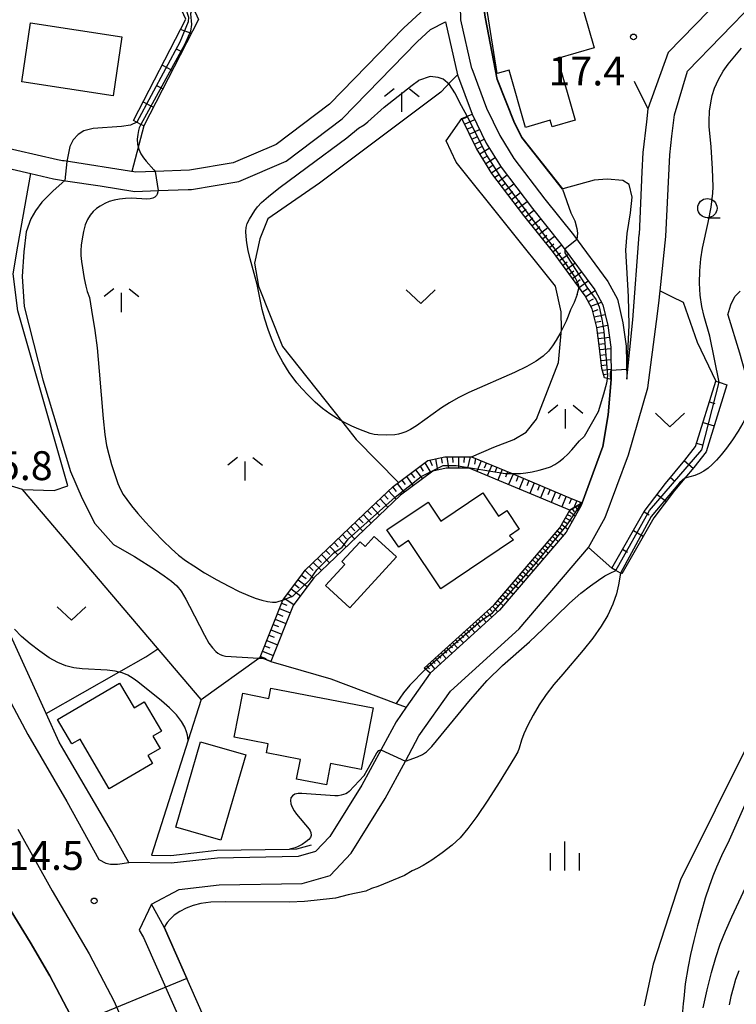
# Model space of a CAD drawing. Extents: x -30187 to -28000, y 102000 to 103500.
# Drawn here: x -28698 to -28605, y 103099 to 103227 of the extents above; entities that cross this region are included whole.
import ezdxf

# ---------------------------------------------------------------- set-up
doc = ezdxf.new("R2010")
doc.units = 0
for name, color, linetype in [('2101000', 7, 'Continuous'), ('2101001', 7, 'Continuous'), ('2213000', 7, 'Continuous'), ('3001000', 4, 'Continuous'), ('5102000', 4, 'Continuous'), ('6101110', 6, 'Continuous'), ('6101120', 6, 'Continuous'), ('6101990', 6, 'Continuous'), ('6110000', 1, 'Continuous'), ('6130000', 3, 'Continuous'), ('6140000', 3, 'Continuous'), ('6301000', 3, 'Continuous'), ('6302000', 3, 'Continuous'), ('6313000', 3, 'Continuous'), ('6331000', 2, 'Continuous'), ('6334000', 2, 'Continuous'), ('6336000', 2, 'Continuous'), ('7101000', 4, 'Continuous'), ('7101001', 8, 'Continuous'), ('7102000', 2, 'Continuous'), ('7102001', 8, 'Continuous'), ('7312000', 4, 'Continuous')]:
    doc.layers.add(name, color=color, linetype=linetype)
doc.styles.add('Dm_Anotation', font='txt.shx', dxfattribs={"bigfont": 'PSCDM.shx'})

# ---------------------------------------------------------------- blocks, each defined once
blk = doc.blocks.new('631300')
at = {"layer": '6313000'}
blk.add_lwpolyline([(0.75, 0.35), (0, -0.35), (-0.75, 0.35)], dxfattribs=at)
blk = doc.blocks.new('633100')
at = {"layer": '6331000'}
blk.add_lwpolyline([(0, -0.5), (0.67, -0.5)], dxfattribs=at)
blk.add_circle((0, 0), 0.5, dxfattribs=at)
blk = doc.blocks.new('633400')
at = {"layer": '6334000'}
for points in [[(0, -0.75), (0, 0.75)], [(-0.75, -0.75), (-0.75, 0.15)], [(0.75, -0.75), (0.75, 0.15)]]:
    blk.add_lwpolyline(points, dxfattribs=at)
blk = doc.blocks.new('633600')
at = {"layer": '6336000'}
for points in [[(-0.4, 0.6), (-0.9, 0.2)], [(0.4, 0.6), (0.9, 0.2)], [(0, -0.6), (0, 0.4)]]:
    blk.add_lwpolyline(points, dxfattribs=at)
blk = doc.blocks.new('731200')
at = {"layer": '7312000'}
blk.add_circle((0, 0), 0.15, dxfattribs=at)

msp = doc.modelspace()

# ---------------------------------------------------------------- linework, layer by layer
at = {"layer": '2101000', "flags": 128}
for points in [[(-28619.51, 103304.82), (-28621.29, 103297.91), (-28625.81, 103285.19), (-28626.24, 103284.09), (-28630.3, 103273.8), (-28630.81, 103271.93), (-28633.27, 103262.85), (-28637.04, 103252.64), (-28641.02, 103243.63), (-28642.35, 103238.66), (-28642.71, 103235.45), (-28643.03, 103232.68), (-28643, 103231.12), (-28648.33, 103226.18), (-28657.99, 103216.28), (-28664.88, 103211.06), (-28670.46, 103208.66), (-28676.13, 103207.71), (-28680.61, 103207.55), (-28683.12, 103207.46), (-28692.41, 103208.91), (-28692.62, 103208.94), (-28693.31, 103209.05), (-28701.24, 103210.87)], [(-28639.5, 103220.91), (-28640.91, 103227.22), (-28641.03, 103232.59), (-28640.38, 103238.29), (-28639.13, 103242.97), (-28635.19, 103251.89), (-28631.36, 103262.24), (-28628.4, 103273.17), (-28623.94, 103284.49), (-28622.34, 103288.99), (-28619.37, 103297.32), (-28617.56, 103304.35)], [(-28605.25, 103232), (-28613.99, 103223), (-28616.62, 103215.69), (-28616.82, 103213.98), (-28617.28, 103210), (-28617.4, 103207.52)], [(-28681.09, 103112.41), (-28677.49, 103114.31), (-28672.3, 103114.9), (-28661.53, 103115.09), (-28657.9, 103116.13), (-28655.14, 103119.04), (-28650.75, 103126.12), (-28648.12, 103130.97), (-28646.35, 103134.25), (-28642.26, 103140.05), (-28633.36, 103148.15), (-28624.34, 103158.7), (-28622.16, 103162.62), (-28619.14, 103170.76), (-28616.62, 103179.44), (-28615.51, 103188.06), (-28615.2, 103190.45), (-28615.03, 103192.03), (-28614.28, 103199.1), (-28613.79, 103209.72), (-28613.51, 103212.12), (-28613.19, 103214.89), (-28611.48, 103220.56), (-28602.74, 103229.56)], [(-28701.66, 103208.4), (-28696.75, 103207.27), (-28693.79, 103206.59), (-28692.24, 103206.35), (-28687.77, 103205.66), (-28683.27, 103204.96), (-28680.24, 103205.07), (-28676.32, 103205.2), (-28675.87, 103205.22), (-28669.75, 103206.25), (-28663.61, 103208.88), (-28656.33, 103214.4), (-28646.58, 103224.39), (-28644.86, 103225.98), (-28642.9, 103226.98), (-28641.34, 103220.08)], [(-28639.5, 103220.91), (-28637.6, 103215.78), (-28635.86, 103212.21), (-28634.02, 103209.24), (-28630, 103203.96), (-28626.28, 103199.3), (-28621.82, 103193.25), (-28620.59, 103190.96), (-28619.86, 103187.91), (-28619.44, 103184.88), (-28619.38, 103180.58)], [(-28641.34, 103220.08), (-28639.45, 103214.99), (-28637.63, 103211.23), (-28635.68, 103208.1), (-28631.59, 103202.72), (-28627.87, 103198.07), (-28623.52, 103192.17), (-28622.49, 103190.24), (-28621.84, 103187.53), (-28621.45, 103184.73), (-28621.39, 103180.54), (-28621.77, 103175.95), (-28622.46, 103171.85)], [(-28617.4, 103207.52), (-28617.77, 103199.37)], [(-28619.38, 103180.58), (-28618.59, 103188.26), (-28617.77, 103199.37)], [(-28622.46, 103171.85), (-28625.18, 103164.52), (-28625.34, 103164.09), (-28625.85, 103163.18), (-28627.23, 103160.71), (-28635.88, 103150.59), (-28644.9, 103142.38), (-28648.01, 103137.97)], [(-28718.68, 103151.49), (-28717.73, 103148.24), (-28715.59, 103141.98), (-28713.46, 103136.66), (-28712.04, 103133.5), (-28710.15, 103129.78), (-28707.9, 103125.9), (-28705.87, 103122.41), (-28702.65, 103116.86), (-28696.84, 103107.46), (-28694.28, 103103.12), (-28691.21, 103097.26), (-28690.87, 103096.49), (-28689.11, 103092.38), (-28686.93, 103086.78), (-28685.7, 103082.85), (-28683.26, 103074.27)], [(-28655.65, 103124.86), (-28657.93, 103121.18), (-28659.78, 103119.23), (-28662.05, 103118.58), (-28672.53, 103118.4), (-28678.54, 103117.72), (-28684.04, 103117.81), (-28686.26, 103121.86), (-28692.47, 103132.41), (-28693.09, 103133.46), (-28694.78, 103137.18), (-28699.99, 103148.69)], [(-28661.38, 103046.12), (-28661.59, 103048.88), (-28662.21, 103056.8), (-28665.31, 103056.71), (-28665.38, 103061.17), (-28667.24, 103075.26), (-28671.67, 103091.89), (-28679.44, 103109.41), (-28681.09, 103112.41)]]:
    msp.add_lwpolyline(points, dxfattribs=at)
at = {"layer": '2101001', "flags": 128}
msp.add_lwpolyline([(-28648.01, 103137.97), (-28649.33, 103136.1), (-28652.7, 103129.87), (-28653.78, 103127.87), (-28655.65, 103124.86)], dxfattribs=at)
at = {"layer": '2213000', "flags": 128}
for points in [[(-28699.68, 103139.22), (-28697.14, 103134.44), (-28692.09, 103125.72), (-28687.93, 103118.19), (-28687.03, 103117.72), (-28686.4, 103117.59), (-28685.48, 103117.61), (-28684.04, 103117.81)], [(-28698.42, 103122.15), (-28693.99, 103114.13), (-28689.17, 103105.96), (-28685.93, 103099.78), (-28683.73, 103094.68), (-28681.42, 103088.71), (-28680.07, 103084.44), (-28677.99, 103077.32), (-28675.95, 103069.25)], [(-28681.09, 103112.41), (-28682.67, 103109.05), (-28682.13, 103108.08), (-28674.51, 103090.88), (-28670.19, 103074.67), (-28668.38, 103060.95), (-28668.13, 103045.62), (-28670.02, 103028.34), (-28674.24, 103011.93), (-28681.71, 102994.46), (-28688.22, 102978.2), (-28691.24, 102966.29), (-28692.54, 102956.13), (-28692.89, 102944.37), (-28690.98, 102929.75), (-28685.95, 102912.81), (-28678.07, 102895.16), (-28661.45, 102858.99), (-28645.38, 102823.98), (-28620.18, 102768.81), (-28616.57, 102768.11)]]:
    msp.add_lwpolyline(points, dxfattribs=at)
at = {"layer": '3001000', "flags": 128}
msp.add_lwpolyline([(-28625.65, 103230.7), (-28623.6, 103223.58), (-28628.36, 103222.2), (-28626.05, 103214.19), (-28629.06, 103213.33), (-28629.31, 103214.19), (-28632.51, 103213.27), (-28634.66, 103220.71), (-28636.18, 103220.27), (-28638.08, 103232.05)], dxfattribs=at)
for points in [[(-28697.93, 103219.17), (-28696.78, 103226.83), (-28684.93, 103225.04), (-28686.08, 103217.38), (-28697.93, 103219.17)], [(-28634.59, 103160.24), (-28634.07, 103159.71), (-28643.5, 103153.37), (-28647.7, 103159.61), (-28648.98, 103158.75), (-28650.51, 103161.02), (-28645.15, 103164.62), (-28643.5, 103162.16), (-28638.05, 103165.83), (-28636.01, 103162.79), (-28634.95, 103163.51), (-28633.32, 103161.09), (-28634.59, 103160.24)], [(-28652.15, 103160.16), (-28649.26, 103157.5), (-28655.35, 103150.88), (-28658.5, 103153.78), (-28655.97, 103156.52), (-28656.36, 103156.88), (-28653.99, 103159.45), (-28653.35, 103158.86), (-28652.15, 103160.16)], [(-28680.97, 103130.68), (-28686.56, 103127.39), (-28690.35, 103133.85), (-28691.42, 103133.22), (-28693.27, 103136.37), (-28685.23, 103141.09), (-28683.35, 103137.89), (-28682.03, 103138.67), (-28679.8, 103134.87), (-28680.91, 103134.22), (-28679.98, 103132.63), (-28681.57, 103131.7), (-28680.97, 103130.68)], [(-28665.85, 103139.13), (-28665.59, 103140.47), (-28652.3, 103137.91), (-28653.84, 103129.91), (-28657.83, 103130.68), (-28658.36, 103127.9), (-28662.24, 103128.65), (-28661.75, 103131.19), (-28666.17, 103132.04), (-28665.94, 103133.22), (-28670.33, 103134.07), (-28669.23, 103139.79), (-28665.85, 103139.13)], [(-28674.7, 103133.48), (-28668.85, 103131.78), (-28672.06, 103120.71), (-28677.92, 103122.41), (-28674.7, 103133.48)]]:
    msp.add_lwpolyline(points, close=True, dxfattribs=at)
at = {"layer": '5102000', "flags": 128}
msp.add_lwpolyline([(-28586.28, 103157.96), (-28591.35, 103153.96), (-28593.93, 103150.82), (-28599.04, 103142.35), (-28607.88, 103124.61), (-28612.4, 103115.56), (-28615.95, 103104.61), (-28617.09, 103099.2)], dxfattribs=at)
at = {"layer": '6101110', "flags": 128}
for points in [[(-28683.11, 103245.02), (-28675.67, 103228.8), (-28674.97, 103227.27), (-28682.1, 103213.48)], [(-28622.24, 103180.77), (-28622.59, 103181.96), (-28622.89, 103184.62), (-28623.26, 103187.27), (-28623.85, 103189.72), (-28624.75, 103191.4), (-28629.02, 103197.19), (-28632.73, 103201.83), (-28636.87, 103207.28), (-28638.9, 103210.54), (-28640.78, 103214.42)], [(-28621.32, 103156.05), (-28617.1, 103163.38), (-28614.36, 103167.03), (-28611.81, 103170.05), (-28610.43, 103171.85), (-28607.8, 103180.31)], [(-28666.98, 103144.48), (-28664.02, 103151.9), (-28663.92, 103152.04), (-28661.35, 103155.49), (-28661.13, 103155.78), (-28653.46, 103163.08), (-28649.7, 103166.66), (-28649.03, 103167.16), (-28645.19, 103170.01), (-28643.01, 103170.5), (-28639.53, 103170.51), (-28634.26, 103168.31), (-28626.57, 103165.1), (-28625.18, 103164.52)], [(-28645.66, 103143.05), (-28636.59, 103151.29), (-28628.05, 103161.28), (-28626.78, 103163.57), (-28625.18, 103164.52)]]:
    msp.add_lwpolyline(points, dxfattribs=at)
at = {"layer": '6101120', "flags": 128}
for points in [[(-28682.1, 103213.48), (-28682.45, 103213.66), (-28683.44, 103214.17), (-28676.64, 103227.31), (-28680.27, 103235.22), (-28684.05, 103243.45), (-28684.48, 103244.39), (-28683.11, 103245.02)], [(-28640.78, 103214.42), (-28639.45, 103214.99), (-28637.63, 103211.23), (-28635.68, 103208.1), (-28631.59, 103202.72), (-28627.87, 103198.07), (-28623.52, 103192.17), (-28622.49, 103190.24), (-28621.84, 103187.53), (-28621.45, 103184.73), (-28621.39, 103180.54), (-28622.24, 103180.77)], [(-28607.8, 103180.31), (-28607.39, 103180.18), (-28606.37, 103179.86), (-28609.08, 103171.15), (-28610.64, 103169.11), (-28611.83, 103167.71), (-28613.19, 103166.1), (-28615.85, 103162.55), (-28620.02, 103155.3), (-28620.19, 103155.4), (-28620.77, 103155.73), (-28621.32, 103156.05)], [(-28625.18, 103164.52), (-28626.78, 103163.57), (-28639.83, 103169.01), (-28642.84, 103169), (-28644.55, 103168.62), (-28648.74, 103165.51), (-28660.01, 103154.78), (-28662.71, 103151.17), (-28665.6, 103143.92), (-28666.63, 103144.34), (-28666.98, 103144.48)], [(-28625.18, 103164.52), (-28625.34, 103164.09), (-28625.85, 103163.18), (-28627.23, 103160.71), (-28635.88, 103150.59), (-28644.9, 103142.38), (-28645.52, 103142.93), (-28645.66, 103143.05)]]:
    msp.add_lwpolyline(points, dxfattribs=at)
at = {"layer": '6101990', "flags": 128}
for points in [[(-28675.91, 103225.46), (-28677.34, 103225.97)], [(-28677.15, 103223.06), (-28677.82, 103223.41)], [(-28678.39, 103220.67), (-28679.72, 103221.36)], [(-28679.63, 103218.27), (-28680.29, 103218.62)], [(-28680.87, 103215.88), (-28682.2, 103216.57)], [(-28640.73, 103214.32), (-28640.08, 103214.63)], [(-28640.42, 103213.67), (-28639.12, 103214.3)], [(-28640.1, 103213.02), (-28639.45, 103213.34)], [(-28639.79, 103212.37), (-28638.49, 103213)], [(-28639.47, 103211.73), (-28638.83, 103212.06)], [(-28639.16, 103211.08), (-28637.88, 103211.75)], [(-28638.83, 103210.43), (-28638.19, 103210.77)], [(-28638.45, 103209.82), (-28637.22, 103210.56)], [(-28638.07, 103209.21), (-28637.46, 103209.59)], [(-28637.69, 103208.6), (-28636.47, 103209.36)], [(-28637.31, 103207.98), (-28636.72, 103208.39)], [(-28636.93, 103207.37), (-28635.74, 103208.19)], [(-28636.5, 103206.79), (-28635.91, 103207.2)], [(-28636.07, 103206.22), (-28634.92, 103207.09)], [(-28635.63, 103205.64), (-28635.06, 103206.08)], [(-28635.19, 103205.07), (-28634.05, 103205.94)], [(-28634.76, 103204.5), (-28634.18, 103204.93)], [(-28634.32, 103203.92), (-28633.17, 103204.8)], [(-28633.88, 103203.35), (-28633.31, 103203.79)], [(-28633.45, 103202.78), (-28632.3, 103203.65)], [(-28633.01, 103202.2), (-28632.44, 103202.64)], [(-28632.57, 103201.63), (-28631.44, 103202.53)], [(-28632.12, 103201.07), (-28631.56, 103201.52)], [(-28631.67, 103200.51), (-28630.54, 103201.41)], [(-28631.22, 103199.94), (-28630.66, 103200.39)], [(-28630.77, 103199.38), (-28629.64, 103200.28)], [(-28630.32, 103198.82), (-28629.76, 103199.27)], [(-28629.87, 103198.26), (-28628.74, 103199.15)], [(-28629.42, 103197.69), (-28628.85, 103198.14)], [(-28628.97, 103197.13), (-28627.84, 103198.02)], [(-28628.54, 103196.55), (-28627.96, 103196.98)], [(-28628.11, 103195.97), (-28626.95, 103196.82)], [(-28627.69, 103195.39), (-28627.11, 103195.82)], [(-28627.26, 103194.81), (-28626.1, 103195.66)], [(-28626.83, 103194.23), (-28626.25, 103194.66)], [(-28626.4, 103193.65), (-28625.24, 103194.5)], [(-28625.98, 103193.07), (-28625.4, 103193.5)], [(-28625.55, 103192.49), (-28624.39, 103193.34)], [(-28625.12, 103191.91), (-28624.51, 103192.3)], [(-28624.7, 103191.32), (-28623.48, 103192.1)], [(-28624.36, 103190.68), (-28623.71, 103190.99)], [(-28624.02, 103190.04), (-28622.67, 103190.58)], [(-28623.77, 103189.37), (-28623.09, 103189.64)], [(-28623.59, 103188.67), (-28622.19, 103188.99)], [(-28623.43, 103187.97), (-28622.72, 103188.13)], [(-28623.26, 103187.27), (-28621.85, 103187.58)], [(-28623.16, 103186.55), (-28622.44, 103186.65)], [(-28623.06, 103185.84), (-28621.63, 103186.04)], [(-28622.96, 103185.12), (-28622.25, 103185.2)], [(-28622.87, 103184.41), (-28621.45, 103184.54)], [(-28622.79, 103183.7), (-28622.11, 103183.76)], [(-28622.71, 103182.99), (-28621.43, 103183.14)], [(-28622.63, 103182.36), (-28622.03, 103182.43)], [(-28622.52, 103181.73), (-28621.41, 103181.86)], [(-28622.36, 103181.19), (-28621.88, 103181.25)], [(-28608.63, 103177.63), (-28607.92, 103177.4)], [(-28609.47, 103174.94), (-28608.04, 103174.5)], [(-28610.3, 103172.26), (-28609.59, 103172.04)], [(-28645.59, 103169.71), (-28644.81, 103168.43)], [(-28644.94, 103170.07), (-28644.63, 103169.37)], [(-28644.21, 103170.23), (-28643.94, 103168.76)], [(-28643.48, 103170.4), (-28643.34, 103169.66)], [(-28642.74, 103170.5), (-28642.52, 103169)], [(-28641.98, 103170.5), (-28641.97, 103169.75)], [(-28641.22, 103170.51), (-28641.2, 103169.01)], [(-28640.47, 103170.51), (-28640.54, 103169.76)], [(-28639.72, 103170.51), (-28640.03, 103169.01)], [(-28639, 103170.29), (-28639.15, 103169.54)], [(-28638.29, 103169.99), (-28638.82, 103168.59)], [(-28637.6, 103169.71), (-28637.89, 103169.01)], [(-28636.91, 103169.42), (-28637.49, 103168.03)], [(-28611.88, 103169.97), (-28610.74, 103169)], [(-28647.39, 103168.38), (-28646.94, 103167.77)], [(-28646.79, 103168.82), (-28645.9, 103167.62)], [(-28646.19, 103169.27), (-28645.8, 103168.62)], [(-28636.22, 103169.13), (-28636.51, 103168.44)], [(-28635.53, 103168.84), (-28636.1, 103167.46)], [(-28634.84, 103168.55), (-28635.12, 103167.86)], [(-28634.14, 103168.26), (-28634.72, 103166.88)], [(-28649.19, 103167.04), (-28648.28, 103165.85)], [(-28648.59, 103167.48), (-28648.14, 103166.89)], [(-28647.99, 103167.93), (-28647.1, 103166.73)], [(-28633.45, 103167.97), (-28633.74, 103167.28)], [(-28632.76, 103167.69), (-28633.34, 103166.3)], [(-28632.07, 103167.4), (-28632.36, 103166.71)], [(-28631.38, 103167.11), (-28631.96, 103165.73)], [(-28630.69, 103166.82), (-28630.98, 103166.13)], [(-28613.7, 103167.82), (-28613.12, 103167.33)], [(-28650.87, 103165.55), (-28650.35, 103165.01)], [(-28650.33, 103166.07), (-28649.3, 103164.98)], [(-28649.78, 103166.58), (-28649.31, 103166)], [(-28630, 103166.53), (-28630.58, 103165.15)], [(-28629.31, 103166.24), (-28629.6, 103165.56)], [(-28628.62, 103165.96), (-28629.2, 103164.58)], [(-28627.93, 103165.67), (-28628.22, 103164.98)], [(-28615.43, 103165.61), (-28614.23, 103164.71)], [(-28651.95, 103164.52), (-28651.43, 103163.98)], [(-28651.41, 103165.03), (-28650.38, 103163.95)], [(-28627.24, 103165.38), (-28627.82, 103164)], [(-28626.55, 103165.09), (-28626.84, 103164.4)], [(-28625.86, 103164.81), (-28626.25, 103163.89)], [(-28625.4, 103164.61), (-28625.47, 103164.46)], [(-28625.47, 103164.35), (-28625.33, 103164.12)], [(-28653.57, 103162.97), (-28652.54, 103161.89)], [(-28653.03, 103163.49), (-28652.52, 103162.95)], [(-28652.49, 103164), (-28651.46, 103162.92)], [(-28627.09, 103163.01), (-28626.65, 103162.77)], [(-28626.85, 103163.45), (-28626.06, 103162.81)], [(-28626.46, 103163.76), (-28626.22, 103163.36)], [(-28626.02, 103164.02), (-28625.69, 103163.46)], [(-28625.75, 103164.18), (-28625.63, 103163.99)], [(-28617.11, 103163.36), (-28616.46, 103162.98)], [(-28654.66, 103161.94), (-28653.63, 103160.86)], [(-28654.12, 103162.46), (-28653.6, 103161.92)], [(-28627.82, 103161.7), (-28627.02, 103161.09)], [(-28627.57, 103162.14), (-28627.14, 103161.89)], [(-28627.33, 103162.58), (-28626.46, 103162.09)], [(-28656.28, 103160.39), (-28655.77, 103159.85)], [(-28655.74, 103160.91), (-28654.71, 103159.83)], [(-28655.2, 103161.43), (-28654.68, 103160.88)], [(-28628.71, 103160.51), (-28628.31, 103160.21)], [(-28628.39, 103160.89), (-28627.6, 103160.28)], [(-28628.06, 103161.26), (-28627.67, 103160.96)], [(-28618.51, 103160.92), (-28617.22, 103160.17)], [(-28657.37, 103159.36), (-28656.85, 103158.82)], [(-28656.82, 103159.88), (-28655.79, 103158.8)], [(-28629.68, 103159.38), (-28628.92, 103158.73)], [(-28629.36, 103159.75), (-28628.98, 103159.43)], [(-28629.03, 103160.13), (-28628.28, 103159.49)], [(-28658.99, 103157.82), (-28657.96, 103156.73)], [(-28658.45, 103158.33), (-28657.93, 103157.79)], [(-28657.91, 103158.85), (-28656.88, 103157.76)], [(-28630.97, 103157.86), (-28630.21, 103157.22)], [(-28630.65, 103158.24), (-28630.27, 103157.92)], [(-28630.32, 103158.62), (-28629.57, 103157.97)], [(-28630, 103159), (-28629.62, 103158.67)], [(-28619.92, 103158.49), (-28619.27, 103158.11)], [(-28660.07, 103156.78), (-28659.02, 103155.72)], [(-28659.53, 103157.3), (-28659.02, 103156.76)], [(-28631.94, 103156.73), (-28631.56, 103156.41)], [(-28631.62, 103157.11), (-28630.86, 103156.46)], [(-28631.29, 103157.49), (-28630.92, 103157.16)], [(-28661.15, 103155.75), (-28660.06, 103154.71)], [(-28660.62, 103156.27), (-28660.07, 103155.75)], [(-28632.91, 103155.6), (-28632.15, 103154.95)], [(-28632.58, 103155.98), (-28632.21, 103155.65)], [(-28632.26, 103156.35), (-28631.51, 103155.71)], [(-28662.05, 103154.54), (-28660.86, 103153.65)], [(-28661.6, 103155.14), (-28661.01, 103154.7)], [(-28634.2, 103154.09), (-28633.44, 103153.44)], [(-28633.88, 103154.46), (-28633.5, 103154.14)], [(-28633.55, 103154.84), (-28632.8, 103154.2)], [(-28633.23, 103155.22), (-28632.85, 103154.9)], [(-28663.4, 103152.75), (-28662.8, 103152.3)], [(-28662.95, 103153.34), (-28661.75, 103152.45)], [(-28662.5, 103153.94), (-28661.9, 103153.5)], [(-28635.17, 103152.95), (-28634.79, 103152.63)], [(-28634.85, 103153.33), (-28634.09, 103152.68)], [(-28634.52, 103153.71), (-28634.14, 103153.39)], [(-28664.19, 103151.49), (-28663.5, 103151.21)], [(-28663.84, 103152.15), (-28662.61, 103151.3)], [(-28636.46, 103151.44), (-28636.09, 103151.11)], [(-28636.14, 103151.82), (-28635.39, 103151.16)], [(-28635.82, 103152.2), (-28635.44, 103151.87)], [(-28635.49, 103152.57), (-28634.74, 103151.92)], [(-28664.46, 103150.8), (-28663.09, 103150.23)], [(-28637.55, 103150.42), (-28636.88, 103149.68)], [(-28637.18, 103150.75), (-28636.85, 103150.39)], [(-28636.81, 103151.09), (-28636.12, 103150.38)], [(-28665.02, 103149.41), (-28663.63, 103148.86)], [(-28664.74, 103150.1), (-28664.05, 103149.82)], [(-28639.03, 103149.08), (-28638.35, 103148.34)], [(-28638.66, 103149.41), (-28638.32, 103149.04)], [(-28638.29, 103149.75), (-28637.62, 103149.01)], [(-28637.92, 103150.08), (-28637.58, 103149.71)], [(-28665.57, 103148.03), (-28664.18, 103147.48)], [(-28665.29, 103148.72), (-28664.6, 103148.44)], [(-28640.5, 103147.73), (-28639.83, 103146.99)], [(-28640.13, 103148.07), (-28639.8, 103147.7)], [(-28639.76, 103148.41), (-28639.09, 103147.67)], [(-28639.4, 103148.74), (-28639.06, 103148.37)], [(-28666.12, 103146.64), (-28664.73, 103146.09)], [(-28665.84, 103147.34), (-28665.15, 103147.06)], [(-28641.99, 103146.39), (-28641.31, 103145.65)], [(-28641.62, 103146.72), (-28641.28, 103146.35)], [(-28641.25, 103147.06), (-28640.57, 103146.32)], [(-28640.87, 103147.4), (-28640.54, 103147.03)], [(-28666.67, 103145.26), (-28665.29, 103144.71)], [(-28666.39, 103145.95), (-28665.7, 103145.68)], [(-28643.47, 103145.04), (-28642.8, 103144.3)], [(-28643.1, 103145.38), (-28642.76, 103145)], [(-28642.73, 103145.71), (-28642.05, 103144.97)], [(-28642.36, 103146.05), (-28642.02, 103145.68)], [(-28666.95, 103144.57), (-28666.25, 103144.29)], [(-28644.59, 103144.03), (-28644.25, 103143.65)], [(-28644.21, 103144.36), (-28643.54, 103143.62)], [(-28643.84, 103144.7), (-28643.5, 103144.33)], [(-28645.33, 103143.35), (-28644.99, 103142.98)], [(-28644.96, 103143.69), (-28644.28, 103142.94)]]:
    msp.add_lwpolyline(points, dxfattribs=at)
at = {"layer": '6110000', "flags": 128}
for points in [[(-28627.66, 103205.29), (-28632.97, 103211.96), (-28633.9, 103213.83), (-28636.16, 103219.5), (-28637.7, 103227.59), (-28638.34, 103232.23), (-28635.31, 103233.03), (-28636.46, 103238.21), (-28634.6, 103242.71), (-28633.18, 103244.3), (-28622.35, 103247.78), (-28614.25, 103247.89), (-28612.3, 103246.69), (-28610.61, 103244.38)], [(-28624.34, 103158.7), (-28622.16, 103162.62), (-28619.14, 103170.76), (-28616.62, 103179.44), (-28615.51, 103188.06), (-28615.2, 103190.45), (-28615.03, 103192.03)], [(-28625.18, 103164.52), (-28622.46, 103171.85), (-28621.77, 103175.95), (-28621.39, 103180.54)], [(-28665.6, 103143.92), (-28657.8, 103141.68), (-28649.33, 103138.47), (-28648.01, 103137.97)], [(-28674.65, 103138.98), (-28676.33, 103133.72), (-28681.1, 103118.76), (-28678.59, 103118.72), (-28672.59, 103119.4), (-28663.15, 103119.56), (-28662.2, 103119.58), (-28660.32, 103120.12)], [(-28710.14, 103120.14), (-28705.87, 103122.41), (-28702.65, 103116.86), (-28696.84, 103107.46), (-28694.28, 103103.12), (-28691.21, 103097.26), (-28690.87, 103096.49)], [(-28661.38, 103046.12), (-28661.59, 103048.88), (-28662.21, 103056.8), (-28665.31, 103056.71), (-28665.38, 103061.17), (-28667.24, 103075.26), (-28671.67, 103091.89), (-28679.44, 103109.41), (-28681.09, 103112.41)]]:
    msp.add_lwpolyline(points, dxfattribs=at)
at = {"layer": '6130000', "flags": 128}
msp.add_lwpolyline([(-28648.01, 103137.97), (-28649.33, 103136.1), (-28652.7, 103129.87), (-28653.78, 103127.87), (-28655.65, 103124.86)], dxfattribs=at)
at = {"layer": '6140000', "flags": 128}
for points in [[(-28605.25, 103232), (-28613.99, 103223)], [(-28618.41, 103219.26), (-28616.62, 103215.69)], [(-28616.62, 103215.69), (-28616.82, 103213.98), (-28617.28, 103210), (-28617.4, 103207.52)], [(-28684.04, 103117.81), (-28686.26, 103121.86), (-28692.47, 103132.41)]]:
    msp.add_lwpolyline(points, dxfattribs=at)
at = {"layer": '6301000', "flags": 128}
for points in [[(-28641.34, 103220.08), (-28642.15, 103219.29), (-28643.51, 103217.86), (-28659.25, 103206.02), (-28665.99, 103201.4), (-28667, 103198.82), (-28667.69, 103195.65), (-28667.19, 103192.67), (-28664.07, 103184.83), (-28656.43, 103175.17), (-28654.5, 103172.73), (-28649.03, 103167.16)], [(-28639.53, 103170.51), (-28636.61, 103171.74), (-28634.05, 103172.73), (-28632.45, 103173.71), (-28631.07, 103175.4), (-28628.23, 103182.74), (-28627.86, 103187.01), (-28627.87, 103189.31), (-28628.64, 103192.65), (-28641.52, 103208.77), (-28642.82, 103211.53), (-28640.78, 103214.42)], [(-28682.1, 103213.48), (-28683.62, 103207.54)], [(-28698.44, 103197.85), (-28697.05, 103205.59), (-28696.75, 103207.27)], [(-28674.65, 103138.98), (-28697.83, 103166.24), (-28693.72, 103166.1), (-28691.97, 103166.71), (-28698.43, 103189.43), (-28699.03, 103194.26), (-28698.44, 103197.85)], [(-28615.03, 103192.03), (-28613.55, 103191.31), (-28612.06, 103190.58), (-28610.24, 103185.37), (-28607.8, 103180.31)], [(-28621.32, 103156.05), (-28624.34, 103158.7)], [(-28681.82, 103144.52), (-28680.25, 103145.57)], [(-28694.78, 103137.18), (-28685.33, 103142.53), (-28681.82, 103144.52)], [(-28674.65, 103138.98), (-28667.14, 103144.37), (-28666.98, 103144.48)]]:
    msp.add_lwpolyline(points, dxfattribs=at)
at = {"layer": '6302000', "flags": 128}
msp.add_lwpolyline([(-28697.83, 103166.24), (-28704.42, 103168.23)], dxfattribs=at)
at = {"layer": '7101000', "flags": 128}
for points in [[(-28682.45, 103213.66), (-28682.67, 103213.21), (-28682.78, 103212.85), (-28682.88, 103212.34), (-28682.94, 103211.74), (-28682.89, 103211.09), (-28682.72, 103210.45), (-28682.45, 103209.85), (-28682.12, 103209.31), (-28681.77, 103208.87), (-28680.77, 103207.78), (-28680.61, 103207.55)], [(-28627.7, 103205.26), (-28626.65, 103202.17), (-28626.1, 103201.12), (-28625.87, 103200.15), (-28625.78, 103199.54), (-28625.84, 103198.7)], [(-28680.24, 103205.06), (-28680.34, 103204.62), (-28680.45, 103204.42), (-28680.64, 103204.23), (-28680.9, 103204.07), (-28681.25, 103203.98), (-28681.71, 103203.96), (-28683.67, 103204.06), (-28684.45, 103204.05), (-28685.22, 103203.97), (-28685.92, 103203.83), (-28686.57, 103203.63), (-28687.16, 103203.38), (-28687.77, 103203.04), (-28688.22, 103202.74), (-28688.67, 103202.34), (-28689.06, 103201.88), (-28689.4, 103201.32), (-28689.69, 103200.61), (-28689.92, 103199.74), (-28690.09, 103198.81), (-28690.21, 103197.96), (-28690.27, 103197.28), (-28690.26, 103196.64), (-28690.18, 103195.85), (-28689.84, 103193.66), (-28689.62, 103192.66), (-28689.42, 103191.98), (-28689.12, 103191.2), (-28688.88, 103189.54), (-28688.43, 103186.9), (-28688.14, 103184.63), (-28687.86, 103181.61), (-28687.34, 103175.45), (-28687.13, 103173.41), (-28686.92, 103171.98), (-28686.64, 103170.78), (-28686.26, 103169.48), (-28685.85, 103168.18), (-28685.45, 103167.05), (-28685.1, 103166.24), (-28684.75, 103165.59), (-28684.3, 103164.94), (-28683.68, 103164.12), (-28682.87, 103163.13), (-28681.88, 103162.01), (-28680.74, 103160.8), (-28679.56, 103159.6), (-28678.47, 103158.56), (-28677.56, 103157.74), (-28676.67, 103157.04), (-28675.59, 103156.32), (-28674.19, 103155.45), (-28672.61, 103154.52), (-28671.06, 103153.68), (-28669.72, 103153.01), (-28668.59, 103152.51), (-28667.61, 103152.14), (-28666.75, 103151.87), (-28666.01, 103151.69), (-28665.39, 103151.61), (-28664.88, 103151.64), (-28664.49, 103151.73), (-28664.02, 103151.9)], [(-28621.91, 103180.68), (-28621.98, 103180.07), (-28622.37, 103178.61), (-28623.07, 103176.33), (-28624.92, 103173.15)], [(-28634.25, 103168.31), (-28633.15, 103168.34), (-28632.47, 103168.41), (-28631.64, 103168.55), (-28630.76, 103168.74), (-28629.95, 103168.96), (-28629.28, 103169.2), (-28628.73, 103169.49), (-28628.18, 103169.86), (-28627.59, 103170.33), (-28627.01, 103170.86), (-28626.49, 103171.38), (-28625.51, 103172.57), (-28624.92, 103173.15)]]:
    msp.add_lwpolyline(points, dxfattribs=at)
at = {"layer": '7101001', "flags": 128}
for points in [[(-28627.7, 103205.26), (-28633.01, 103211.94), (-28633.94, 103213.81), (-28636.21, 103219.49), (-28637.75, 103227.58), (-28638.4, 103232.27), (-28635.37, 103233.06), (-28636.51, 103238.21), (-28634.64, 103242.74), (-28633.21, 103244.34), (-28622.36, 103247.83)], [(-28675.67, 103228.8), (-28675.8, 103228.63), (-28676.01, 103228), (-28675.9, 103226.62), (-28676.01, 103225.77), (-28676.75, 103224.08), (-28682.45, 103213.66)], [(-28680.61, 103207.55), (-28680.24, 103205.06)], [(-28625.84, 103198.7), (-28627.42, 103197.45)], [(-28627.42, 103197.45), (-28627.4, 103196.98), (-28624.57, 103192.51), (-28623.35, 103190.86), (-28622.94, 103189.99), (-28622.6, 103188.35), (-28622.35, 103186.82), (-28622.05, 103183.13), (-28621.86, 103181.15), (-28621.91, 103180.68)], [(-28664.02, 103151.9), (-28662.68, 103152.43), (-28660.46, 103154.55), (-28659.61, 103155.82), (-28657.39, 103158.04), (-28656.33, 103158.78), (-28655.49, 103159.84), (-28649.45, 103165.24), (-28646.05, 103167.94), (-28643.21, 103169.37), (-28641.52, 103169.37), (-28635.17, 103168.31), (-28634.25, 103168.31)]]:
    msp.add_lwpolyline(points, dxfattribs=at)
at = {"layer": '7102000', "flags": 128}
for points in [[(-28607.39, 103180.18), (-28608.57, 103186.16), (-28609.34, 103188.73), (-28609.63, 103190), (-28609.82, 103191.47), (-28609.92, 103193.05), (-28609.89, 103194.66), (-28609.75, 103196.2), (-28609.53, 103197.57), (-28608.78, 103200.9), (-28608.42, 103202.93), (-28608.19, 103204.75), (-28608.16, 103205.54), (-28608.23, 103207.87), (-28608.4, 103210.73), (-28608.65, 103213.37), (-28608.68, 103214.07), (-28608.62, 103215.38), (-28608.47, 103216.47), (-28608.28, 103217.41), (-28607.97, 103218.37), (-28607.44, 103219.5), (-28606.84, 103220.56), (-28606.19, 103221.47), (-28604.45, 103223.54)], [(-28625.81, 103191.57), (-28626.22, 103190.53), (-28626.68, 103189.58), (-28626.97, 103188.75), (-28627.23, 103188.13), (-28628.07, 103186.48), (-28628.55, 103185.64), (-28629.02, 103184.89), (-28629.54, 103184.21), (-28630.21, 103183.58), (-28631.12, 103182.93), (-28632.33, 103182.24), (-28633.93, 103181.46), (-28639.86, 103178.84), (-28641.28, 103178.15), (-28642.4, 103177.52), (-28643.43, 103176.85), (-28646.68, 103174.53), (-28647.46, 103174.05), (-28648.07, 103173.75), (-28648.56, 103173.57), (-28649.02, 103173.45), (-28649.48, 103173.37), (-28650.54, 103173.29), (-28651.68, 103173.33), (-28652.19, 103173.41), (-28652.71, 103173.54), (-28654.14, 103174.07), (-28655.05, 103174.47), (-28656.01, 103174.94), (-28656.43, 103175.17), (-28656.97, 103175.46), (-28657.93, 103176.06), (-28658.89, 103176.77), (-28659.85, 103177.61), (-28660.76, 103178.49), (-28661.56, 103179.35), (-28662.21, 103180.11), (-28663.19, 103181.45), (-28664.03, 103182.77), (-28664.78, 103184.13), (-28665.13, 103184.9), (-28665.51, 103185.86), (-28665.94, 103187.04), (-28666.36, 103188.35), (-28666.71, 103189.63), (-28667.37, 103192.86), (-28668.28, 103196.19), (-28668.53, 103197.28), (-28668.71, 103198.27), (-28668.81, 103199.1), (-28668.84, 103199.76), (-28668.79, 103200.29), (-28668.64, 103200.8), (-28668.37, 103201.35), (-28667.68, 103202.47), (-28667.31, 103202.97), (-28666.78, 103203.53), (-28665.9, 103204.29), (-28664.55, 103205.37), (-28660.89, 103208.12), (-28655.71, 103211.91), (-28654.19, 103213.16), (-28653.49, 103213.62), (-28652.99, 103213.99), (-28650.89, 103215.91), (-28647.25, 103218.74), (-28646.4, 103219.36)], [(-28640.11, 103214.71), (-28640.83, 103216.06), (-28641.71, 103217.76), (-28642.4, 103218.84), (-28643.19, 103219.54), (-28643.86, 103219.74), (-28644.9, 103219.88), (-28646.4, 103219.36)], [(-28682.98, 103213.93), (-28683.83, 103213.58), (-28684.96, 103213.37), (-28688.67, 103213.13), (-28689.88, 103212.82), (-28690.61, 103212.36), (-28691.26, 103211.66), (-28691.68, 103210.81), (-28692.07, 103208.86)], [(-28619.4, 103181.86), (-28619.33, 103182.11), (-28619.07, 103187.61), (-28619.14, 103191.32), (-28619.49, 103197.32), (-28619.3, 103199.51), (-28618.89, 103202.19), (-28618.65, 103204.21), (-28619.07, 103205.84), (-28619.86, 103206.39), (-28621.93, 103206.56), (-28623.6, 103206.42), (-28627.66, 103205.29)], [(-28692.33, 103206.36), (-28693.86, 103205.05), (-28695.31, 103203.54), (-28696.16, 103202.45), (-28696.76, 103201.4), (-28697.35, 103199.69), (-28697.67, 103197.11), (-28697.86, 103193.89), (-28697.62, 103190), (-28695.18, 103180.47), (-28691.6, 103168.6), (-28690.07, 103165.07), (-28688.43, 103161.84), (-28686, 103159.09)], [(-28625.81, 103191.57), (-28625.57, 103192.51)], [(-28606.26, 103188.94), (-28605.87, 103190.25), (-28605.33, 103191.3), (-28604.66, 103192.02)], [(-28606.26, 103188.94), (-28604.72, 103184), (-28604.03, 103181.54), (-28603.64, 103179.61), (-28603.5, 103178.19), (-28603.52, 103177.16), (-28603.62, 103176.38), (-28603.86, 103175.68), (-28604.28, 103174.87), (-28604.91, 103173.84), (-28605.66, 103172.7), (-28606.43, 103171.62), (-28607.11, 103170.74), (-28607.71, 103170.05), (-28608.27, 103169.49), (-28608.81, 103169.02), (-28609.36, 103168.63), (-28609.93, 103168.31), (-28610.53, 103168.08), (-28611.83, 103167.71)], [(-28686, 103159.09), (-28683.97, 103157.92), (-28683.29, 103157.53), (-28680.58, 103155.84), (-28679.42, 103155.04), (-28678.47, 103154.34), (-28677.79, 103153.73), (-28677.23, 103153.04), (-28676.63, 103152.01), (-28676.15, 103151.08), (-28674.22, 103147.34), (-28673.63, 103146.3), (-28673.18, 103145.67), (-28672.73, 103145.21), (-28672.48, 103145.01), (-28672.15, 103144.82), (-28671.82, 103144.7), (-28671.47, 103144.62), (-28667.14, 103144.37), (-28666.63, 103144.34)], [(-28620.19, 103155.4), (-28620.45, 103153.88), (-28620.72, 103152.71), (-28621.16, 103151.36), (-28621.81, 103149.95), (-28622.68, 103148.49), (-28623.76, 103146.96), (-28625.04, 103145.38), (-28627.69, 103142.29), (-28628.84, 103140.91), (-28629.84, 103139.61), (-28630.73, 103138.3), (-28631.53, 103136.94), (-28632.21, 103135.63), (-28632.72, 103134.52), (-28633.03, 103133.71), (-28633.33, 103132.66), (-28633.52, 103132.18), (-28633.93, 103131.43), (-28635.95, 103128.19), (-28637.43, 103125.9), (-28638.85, 103123.79), (-28640, 103122.21), (-28640.99, 103121.04), (-28642.06, 103120.05), (-28643.35, 103119.05), (-28644.68, 103118.12), (-28645.8, 103117.42), (-28646.53, 103117.03), (-28647.23, 103116.75), (-28648.22, 103116.13), (-28651.71, 103114.68), (-28652.52, 103114.46), (-28653.26, 103114.09), (-28655.53, 103113.6), (-28657.2, 103113.2), (-28659.94, 103112.87), (-28661.23, 103112.75), (-28663.18, 103112.68), (-28671.49, 103112.72), (-28673.39, 103112.65), (-28674.69, 103112.48), (-28675.68, 103112.23), (-28676.58, 103111.88), (-28677.42, 103111.45), (-28678.13, 103110.97), (-28678.66, 103110.47), (-28679.03, 103110.02), (-28679.44, 103109.41)], [(-28648.12, 103130.97), (-28646.53, 103131.53), (-28645.9, 103131.82), (-28645.36, 103132.17), (-28644.69, 103132.86), (-28639.68, 103138.98), (-28637.49, 103141.44), (-28635.52, 103143.38), (-28631.99, 103146.47), (-28630.21, 103148.15), (-28626.8, 103151.49), (-28625.35, 103152.77), (-28624.1, 103153.76), (-28623.05, 103154.49), (-28622.2, 103155.02), (-28621.54, 103155.37), (-28620.77, 103155.73)], [(-28676.33, 103133.72), (-28676.41, 103134.34), (-28676.53, 103134.78), (-28676.77, 103135.39), (-28677.19, 103136.13), (-28677.84, 103136.98), (-28678.74, 103137.89), (-28679.78, 103138.79), (-28682.87, 103141.28), (-28683.48, 103141.72), (-28684.14, 103142.12), (-28684.9, 103142.43), (-28685.33, 103142.53), (-28685.81, 103142.65), (-28686.82, 103142.78), (-28690.1, 103142.96), (-28691.17, 103143.1), (-28692.2, 103143.37), (-28693.25, 103143.79), (-28694.37, 103144.41), (-28695.6, 103145.24), (-28696.84, 103146.19), (-28697.97, 103147.18), (-28698.88, 103148.11)], [(-28645.52, 103142.93), (-28647.55, 103140.85), (-28648.37, 103139.86), (-28649.33, 103138.47)], [(-28653.45, 103129.1), (-28652.69, 103130.49), (-28651.82, 103132.06), (-28651.58, 103132.35), (-28651.31, 103132.44)], [(-28653.45, 103129.1), (-28655.42, 103127.05), (-28655.65, 103126.86), (-28655.87, 103126.72), (-28656.44, 103126.55), (-28656.83, 103126.49), (-28657.29, 103126.46), (-28661.56, 103126.78), (-28662.06, 103126.76), (-28662.47, 103126.67), (-28662.78, 103126.49), (-28662.97, 103126.21), (-28663.04, 103125.86), (-28662.97, 103125.45), (-28662.8, 103125), (-28662.55, 103124.54), (-28662.24, 103124.09), (-28660.62, 103122.16), (-28660.47, 103121.91), (-28660.4, 103121.7), (-28660.37, 103121.31), (-28660.45, 103121.08), (-28660.66, 103120.81), (-28661.04, 103120.49), (-28661.53, 103120.16), (-28662.02, 103119.9), (-28662.45, 103119.72), (-28663.15, 103119.56)], [(-28604.02, 103125.3), (-28606.26, 103120.34), (-28606.91, 103119.08), (-28607.73, 103117.22), (-28608.2, 103116.03), (-28608.68, 103114.68), (-28609.17, 103113.17), (-28609.68, 103111.47), (-28610.19, 103109.6), (-28610.67, 103107.67), (-28611.09, 103105.87), (-28611.41, 103104.31), (-28611.78, 103102.06), (-28611.96, 103100.17), (-28612.06, 103099.52), (-28612.17, 103097.93)], [(-28609.44, 103098.95), (-28608.91, 103101.3), (-28608.35, 103103.55), (-28607.8, 103105.48), (-28607.22, 103107.2), (-28606.54, 103108.92), (-28605.71, 103110.78), (-28603.04, 103116.52)], [(-28604.82, 103103.76), (-28605.23, 103102.62), (-28605.57, 103101.51), (-28605.86, 103100.4), (-28606.09, 103099.33)]]:
    msp.add_lwpolyline(points, dxfattribs=at)
at = {"layer": '7102001', "flags": 128}
for points in [[(-28627.66, 103205.29), (-28632.97, 103211.96), (-28633.9, 103213.83), (-28636.16, 103219.5), (-28637.7, 103227.59), (-28638.34, 103232.23), (-28635.31, 103233.03), (-28636.46, 103238.21), (-28634.6, 103242.71), (-28633.18, 103244.3), (-28622.35, 103247.78), (-28614.25, 103247.89), (-28612.3, 103246.69), (-28610.61, 103244.38)], [(-28683.72, 103244.74), (-28680.68, 103237.77), (-28676.69, 103228.81), (-28676.3, 103227.59), (-28676.31, 103226.99), (-28677.41, 103224.34), (-28682.98, 103213.93)], [(-28625.57, 103192.51), (-28625.71, 103193.07), (-28626.12, 103193.87), (-28627.36, 103195.74), (-28635.6, 103206.65), (-28637.64, 103209.79), (-28639.55, 103213.66), (-28640.11, 103214.71)], [(-28692.07, 103208.86), (-28692.33, 103206.36)], [(-28645.52, 103142.93), (-28638.33, 103149.18), (-28636.8, 103150.23), (-28631.22, 103156.58), (-28627.11, 103161.67), (-28625.9, 103163.49), (-28625.18, 103164.52), (-28622.46, 103171.85), (-28621.77, 103175.95), (-28621.39, 103180.54), (-28621.46, 103180.94), (-28621.48, 103181.36), (-28621.41, 103181.76)], [(-28621.41, 103181.76), (-28619.4, 103181.86)], [(-28620.77, 103155.73), (-28616.4, 103163.52), (-28609.61, 103171.4), (-28607.39, 103180.18)], [(-28611.83, 103167.71), (-28612.53, 103167.12), (-28616.2, 103162.76), (-28620.19, 103155.4)], [(-28666.63, 103144.34), (-28665.6, 103143.92), (-28657.8, 103141.68), (-28649.33, 103138.47)], [(-28679.44, 103109.41), (-28676.48, 103102.74), (-28691, 103096.78), (-28691.21, 103097.26), (-28694.28, 103103.12), (-28696.84, 103107.46), (-28702.65, 103116.86), (-28705.87, 103122.41), (-28708.96, 103120.77), (-28710.77, 103124.38), (-28707.9, 103125.9), (-28710.15, 103129.78), (-28712.04, 103133.5), (-28713.46, 103136.66), (-28714.68, 103139.69)], [(-28676.33, 103133.72), (-28681.1, 103118.76), (-28678.59, 103118.72), (-28672.59, 103119.4), (-28663.15, 103119.56)], [(-28651.31, 103132.44), (-28648.12, 103130.97)]]:
    msp.add_lwpolyline(points, dxfattribs=at)

# ---------------------------------------------------------------- block references
at = {"layer": '6313000', "xscale": 2.5, "yscale": 2.5, "zscale": 2.5}
for p in [(-28646.12, 103191.29), (-28613.76, 103175.28), (-28691.48, 103150.14)]:
    msp.add_blockref('631300', p, dxfattribs=at)
at = {"layer": '6331000', "xscale": 2.5, "yscale": 2.5, "zscale": 2.5}
msp.add_blockref('633100', (-28608.9, 103202.79), dxfattribs=at)
at = {"layer": '6334000', "xscale": 2.5, "yscale": 2.5, "zscale": 2.5}
msp.add_blockref('633400', (-28627.39, 103118.66), dxfattribs=at)
at = {"layer": '6336000', "xscale": 2.5, "yscale": 2.5, "zscale": 2.5}
for p in [(-28648.58, 103216.79), (-28684.98, 103190.79), (-28627.33, 103175.68), (-28668.91, 103168.9)]:
    msp.add_blockref('633600', p, dxfattribs=at)
at = {"layer": '7312000', "xscale": 2.5, "yscale": 2.5, "zscale": 2.5}
for p in [(-28618.5, 103225.02, 17.4), (-28688.53, 103112.83, 14.5)]:
    msp.add_blockref('731200', p, dxfattribs=at)

# ---------------------------------------------------------------- texts
at = {"layer": '7312000', "style": 'Dm_Anotation'}
for s, p in [('17.4', (-28629.53, 103218.72)), ('15.8', (-28703.86, 103167.47)), ('14.5', (-28699.81, 103116.85))]:
    msp.add_text(s, height=3.75, dxfattribs=at).set_placement(p)

doc.saveas('drawing.dxf')
